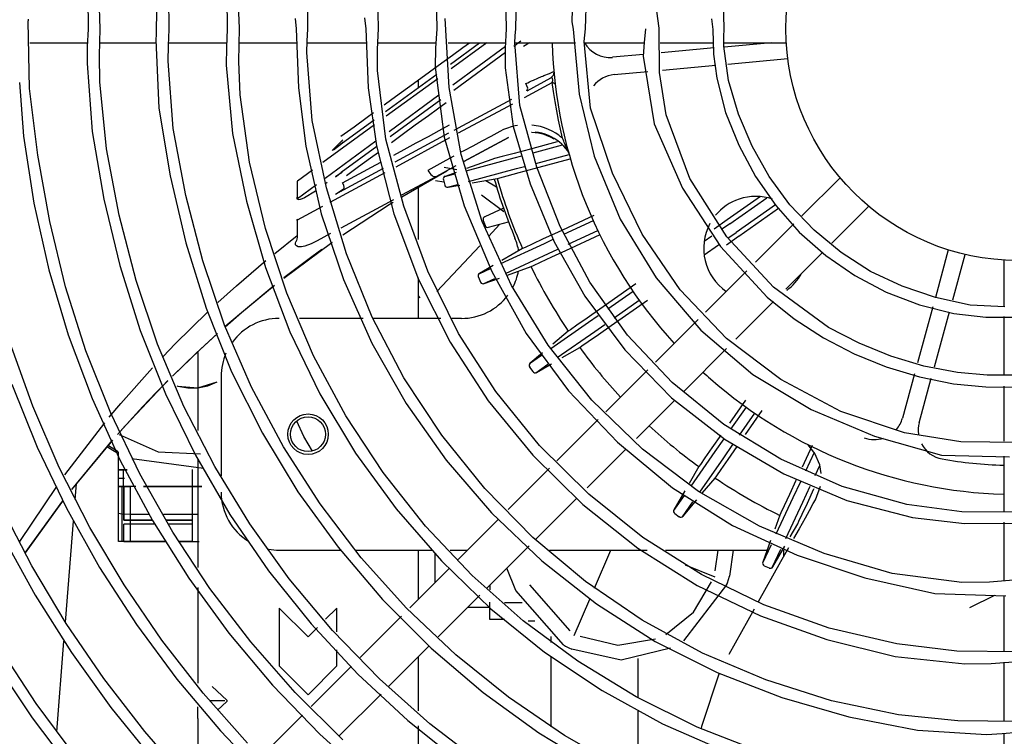
# Model space of a CAD drawing. Units: millimetres. Extents: x -781 to 1211, y -36 to 405.
# Drawn here: x 71 to 84, y 75 to 84 of the extents above; entities that cross this region are included whole.
import ezdxf

# ---------------------------------------------------------------- set-up
doc = ezdxf.new("R2010")
doc.units = ezdxf.units.MM
doc.layers.add('TFR-TRI', color=7, linetype='CONTINUOUS', true_color=0xffffff)

msp = doc.modelspace()

# ---------------------------------------------------------------- linework, layer by layer
at = {"layer": 'TFR-TRI', "linetype": 'Continuous'}
for p, q in [((78.288, 84.906), (78.266, 84.056)), ((73.07, 84.758), (73.057, 83.962)), ((74.956, 83.963), (74.958, 84.678)), ((77.563, 83.968), (77.576, 84.679)), ((78.435, 83.966), (78.457, 84.739)), ((72.196, 84.604), (72.201, 83.963)), ((73.217, 83.96), (73.213, 84.61)), ((73.939, 84.603), (73.946, 83.962)), ((75.842, 83.971), (75.831, 84.577)), ((76.562, 84.619), (76.571, 83.967)), ((77.429, 84.544), (77.442, 83.967)), ((72.352, 83.965), (72.339, 84.48)), ((74.099, 83.977), (74.08, 84.412)), ((80.174, 83.973), (80.164, 84.3)), ((79.358, 83.975), (79.317, 84.282)), ((71.452, 84.061), (71.453, 84.075)), ((71.466, 83.22), (71.452, 84.061)), ((71.453, 84.075), (71.453, 84.088)), ((74.795, 84.097), (74.808, 83.966)), ((75.667, 84.106), (75.682, 83.965)), ((76.726, 83.232), (76.677, 84.096)), ((78.266, 84.056), (78.273, 84.009)), ((80.016, 84.093), (80.031, 83.958)), ((72.201, 83.963), (72.192, 83.747)), ((72.344, 83.634), (72.352, 83.965)), ((73.057, 83.962), (73.053, 83.897)), ((73.208, 83.76), (73.217, 83.96)), ((73.946, 83.962), (73.935, 83.737)), ((74.091, 83.558), (74.099, 83.977)), ((74.808, 83.966), (74.837, 83.226)), ((74.946, 83.817), (74.956, 83.963)), ((75.682, 83.965), (75.713, 83.226)), ((75.828, 83.707), (75.842, 83.971)), ((76.571, 83.967), (76.556, 83.726)), ((77.442, 83.967), (77.427, 83.723)), ((77.555, 83.879), (77.563, 83.968)), ((78.273, 84.009), (78.282, 83.961)), ((78.282, 83.961), (78.355, 83.147)), ((78.426, 83.887), (78.435, 83.966)), ((79.188, 83.968), (79.169, 83.797)), ((79.363, 83.421), (79.358, 83.975)), ((80.031, 83.958), (80.042, 83.65)), ((80.169, 83.862), (80.174, 83.973)), ((71.471, 83.793), (72.197, 83.793)), ((72.351, 83.793), (73.054, 83.793)), ((73.053, 83.897), (73.05, 83.831)), ((73.05, 83.831), (73.088, 82.974)), ((73.212, 83.793), (73.941, 83.793)), ((74.101, 83.793), (74.822, 83.793)), ((74.942, 83.671), (74.946, 83.817)), ((74.947, 83.793), (75.698, 83.793)), ((75.837, 83.793), (76.564, 83.793)), ((76.713, 83.793), (77.436, 83.793)), ((76.744, 83.526), (77.109, 83.793)), ((77.201, 83.793), (76.752, 83.465)), ((76.897, 83.731), (76.98, 83.791)), ((77.626, 83.811), (77.537, 83.746)), ((77.55, 83.791), (77.555, 83.879)), ((77.55, 83.793), (78.309, 83.793)), ((77.614, 83.005), (77.55, 83.791)), ((77.7, 83.774), (77.738, 83.797)), ((78.419, 83.808), (78.426, 83.887)), ((78.498, 82.971), (78.419, 83.808)), ((78.422, 83.793), (79.174, 83.793)), ((79.169, 83.797), (79.16, 83.626)), ((79.373, 83.793), (80.045, 83.793)), ((80.169, 83.751), (80.169, 83.862)), ((80.17, 83.793), (80.952, 83.793)), ((80.765, 83.793), (80.172, 83.738)), ((72.192, 83.747), (72.191, 83.531)), ((73.205, 83.561), (73.208, 83.76)), ((73.935, 83.737), (73.933, 83.513)), ((75.008, 82.816), (74.942, 83.671)), ((75.828, 83.444), (75.828, 83.707)), ((76.556, 83.726), (76.553, 83.487)), ((76.767, 83.637), (76.897, 83.731)), ((76.775, 83.266), (77.435, 83.749)), ((77.433, 83.67), (76.784, 83.195)), ((77.427, 83.723), (77.427, 83.48)), ((77.657, 83.748), (77.679, 83.761)), ((77.679, 83.761), (77.7, 83.774)), ((80.05, 83.727), (79.383, 83.666)), ((80.227, 83.319), (80.169, 83.751)), ((72.35, 83.304), (72.344, 83.634)), ((73.27, 82.716), (73.205, 83.561)), ((74.109, 83.14), (74.091, 83.558)), ((76.637, 83.542), (76.767, 83.637)), ((79.162, 83.646), (78.773, 83.61)), ((79.16, 83.626), (79.297, 82.777)), ((80.042, 83.65), (80.082, 83.348)), ((80.218, 83.524), (80.971, 83.593)), ((72.191, 83.531), (72.253, 82.678)), ((73.933, 83.513), (74.01, 82.654)), ((75.932, 82.585), (75.828, 83.444)), ((76.324, 83.315), (76.637, 83.542)), ((76.553, 83.487), (76.663, 82.607)), ((77.427, 83.48), (77.528, 82.742)), ((78.001, 83.416), (78.016, 83.423)), ((78.016, 83.423), (78.028, 83.427)), ((78.028, 83.427), (78.039, 83.431)), ((78.04, 83.422), (78.032, 83.381)), ((78.793, 83.393), (79.218, 83.432)), ((79.447, 82.888), (79.363, 83.421)), ((79.401, 83.449), (80.068, 83.51)), ((72.431, 82.464), (72.35, 83.304)), ((75.928, 82.93), (76.571, 83.4)), ((76.583, 83.342), (75.939, 82.871)), ((76.01, 83.086), (76.324, 83.315)), ((76.337, 83.325), (76.337, 83.23)), ((77.703, 83.191), (78.002, 83.352)), ((77.712, 83.292), (77.734, 83.302)), ((77.734, 83.302), (77.758, 83.313)), ((77.758, 83.313), (77.782, 83.323)), ((77.782, 83.323), (77.837, 83.347)), ((77.837, 83.347), (77.886, 83.368)), ((77.886, 83.368), (77.899, 83.374)), ((77.899, 83.374), (77.912, 83.38)), ((77.912, 83.38), (77.925, 83.385)), ((77.925, 83.385), (77.938, 83.391)), ((77.938, 83.391), (77.961, 83.4)), ((77.961, 83.4), (77.983, 83.409)), ((77.983, 83.409), (78.001, 83.416)), ((78.032, 83.381), (78.002, 83.352)), ((78.01, 83.354), (78.002, 83.352)), ((78.017, 83.351), (78.01, 83.354)), ((78.021, 83.346), (78.017, 83.351)), ((78.02, 83.296), (78.023, 83.307)), ((78.024, 83.336), (78.021, 83.346)), ((78.023, 83.307), (78.025, 83.319)), ((78.025, 83.328), (78.024, 83.336)), ((78.025, 83.319), (78.025, 83.328)), ((80.082, 83.348), (80.192, 82.919)), ((80.354, 82.898), (80.227, 83.319)), ((71.34, 83.293), (71.394, 82.623)), ((71.571, 82.382), (71.466, 83.22)), ((74.837, 83.226), (74.931, 82.496)), ((75.713, 83.226), (75.816, 82.5)), ((76.878, 82.391), (76.726, 83.232)), ((77.671, 83.107), (78.02, 83.296)), ((77.69, 83.282), (77.712, 83.292)), ((77.712, 83.225), (77.69, 83.282)), ((77.7, 83.189), (77.712, 83.225)), ((78.02, 83.296), (78.027, 83.293)), ((78.035, 83.18), (78.02, 83.296)), ((78.027, 83.293), (78.034, 83.29)), ((78.034, 83.29), (78.04, 83.287)), ((78.054, 83.057), (78.035, 83.18)), ((78.04, 83.287), (78.045, 83.284)), ((78.045, 83.284), (78.049, 83.282)), ((78.049, 83.282), (78.052, 83.28)), ((78.052, 83.28), (78.054, 83.278)), ((78.054, 83.278), (78.055, 83.275)), ((74.223, 82.296), (74.109, 83.14)), ((75.912, 83.014), (76.01, 83.086)), ((75.976, 82.682), (76.599, 83.138)), ((76.622, 83.078), (75.989, 82.615)), ((76.788, 82.697), (77.512, 83.087)), ((78.096, 82.823), (78.054, 83.057)), ((78.355, 83.147), (78.544, 82.369)), ((73.088, 82.974), (73.23, 82.123)), ((76.467, 82.881), (76.579, 82.963)), ((76.579, 82.963), (76.691, 83.045)), ((76.846, 82.662), (77.524, 83.028)), ((77.825, 82.235), (77.614, 83.005)), ((78.773, 82.158), (78.498, 82.971)), ((75.191, 81.972), (75.008, 82.816)), ((75.39, 82.537), (75.786, 82.826)), ((75.536, 82.74), (75.7, 82.86)), ((75.7, 82.86), (75.778, 82.917)), ((76.303, 82.762), (76.467, 82.881)), ((78.146, 82.597), (78.096, 82.823)), ((79.744, 82.089), (79.447, 82.888)), ((80.192, 82.919), (80.356, 82.507)), ((80.525, 82.495), (80.354, 82.898)), ((73.427, 81.879), (73.27, 82.716)), ((75.792, 82.763), (75.144, 82.29)), ((75.371, 82.62), (75.536, 82.74)), ((76.138, 82.641), (76.303, 82.762)), ((76.467, 82.619), (76.6, 82.691)), ((76.6, 82.691), (76.732, 82.763)), ((77.361, 82.68), (77.248, 82.619)), ((77.409, 82.703), (77.361, 82.68)), ((77.457, 82.723), (77.409, 82.703)), ((77.506, 82.739), (77.457, 82.723)), ((77.556, 82.751), (77.506, 82.739)), ((77.528, 82.742), (77.742, 82.022)), ((77.583, 82.756), (77.556, 82.751)), ((77.791, 82.757), (77.762, 82.761)), ((77.819, 82.753), (77.791, 82.757)), ((77.846, 82.747), (77.819, 82.753)), ((77.873, 82.741), (77.846, 82.747)), ((77.923, 82.726), (77.873, 82.741)), ((77.973, 82.706), (77.923, 82.726)), ((78.019, 82.684), (77.973, 82.706)), ((78.064, 82.658), (78.019, 82.684)), ((79.297, 82.777), (79.651, 81.97)), ((71.394, 82.623), (71.522, 81.78)), ((72.253, 82.678), (72.4, 81.833)), ((74.01, 82.654), (74.187, 81.805)), ((75.173, 82.096), (75.81, 82.561)), ((75.262, 82.442), (75.395, 82.574)), ((76.157, 81.743), (75.932, 82.585)), ((76.003, 82.542), (76.138, 82.641)), ((76.05, 82.299), (76.725, 82.663)), ((76.061, 82.239), (76.737, 82.604)), ((76.315, 82.537), (76.467, 82.619)), ((76.663, 82.607), (76.916, 81.748)), ((77.469, 82.606), (76.911, 82.305)), ((76.912, 82.303), (77.47, 82.603)), ((77.136, 82.559), (77.023, 82.498)), ((77.248, 82.619), (77.136, 82.559)), ((77.759, 82.671), (77.764, 82.671)), ((77.764, 82.671), (77.807, 82.668)), ((77.846, 82.667), (77.803, 82.673)), ((77.807, 82.668), (77.846, 82.662)), ((77.889, 82.658), (77.846, 82.667)), ((77.846, 82.662), (77.899, 82.65)), ((77.93, 82.646), (77.889, 82.658)), ((77.899, 82.65), (77.944, 82.635)), ((77.97, 82.631), (77.93, 82.646)), ((77.944, 82.635), (77.993, 82.613)), ((78.007, 82.614), (77.97, 82.631)), ((77.993, 82.613), (78.037, 82.59)), ((78.044, 82.594), (78.007, 82.614)), ((78.077, 82.572), (78.044, 82.594)), ((78.082, 82.646), (78.064, 82.658)), ((78.109, 82.548), (78.077, 82.572)), ((78.1, 82.633), (78.082, 82.646)), ((78.123, 82.615), (78.1, 82.633)), ((78.146, 82.597), (78.123, 82.615)), ((78.154, 82.578), (78.146, 82.597)), ((78.163, 82.559), (78.154, 82.578)), ((78.17, 82.543), (78.163, 82.559)), ((72.59, 81.632), (72.431, 82.464)), ((74.931, 82.496), (75.124, 81.649)), ((75.276, 82.452), (75.39, 82.537)), ((75.312, 82.479), (75.356, 82.514)), ((75.356, 82.514), (75.4, 82.549)), ((75.819, 82.49), (75.373, 82.165)), ((75.816, 82.5), (76.032, 81.649)), ((76.034, 82.384), (76.163, 82.455)), ((76.163, 82.455), (76.315, 82.537)), ((76.91, 82.438), (76.875, 82.419)), ((77.023, 82.498), (76.91, 82.438)), ((77.728, 82.455), (77.54, 82.405)), ((78.081, 82.55), (77.729, 82.456)), ((78.144, 82.508), (77.775, 82.409)), ((78.138, 82.523), (78.109, 82.548)), ((78.166, 82.496), (78.138, 82.523)), ((78.19, 82.468), (78.166, 82.496)), ((78.177, 82.527), (78.17, 82.543)), ((78.183, 82.513), (78.177, 82.527)), ((78.189, 82.499), (78.183, 82.513)), ((78.194, 82.487), (78.189, 82.499)), ((78.213, 82.439), (78.19, 82.468)), ((78.198, 82.476), (78.194, 82.487)), ((78.205, 82.46), (78.198, 82.476)), ((78.21, 82.447), (78.205, 82.46)), ((78.212, 82.443), (78.21, 82.447)), ((78.213, 82.44), (78.212, 82.443)), ((78.213, 82.439), (78.213, 82.44)), ((78.22, 82.427), (78.213, 82.439)), ((78.213, 82.439), (78.213, 82.439)), ((80.356, 82.507), (80.566, 82.116)), ((80.739, 82.114), (80.525, 82.495)), ((71.722, 81.552), (71.571, 82.382)), ((75.591, 82.241), (75.742, 82.351)), ((75.742, 82.351), (75.84, 82.423)), ((76.685, 82.316), (76.573, 82.254)), ((76.786, 82.371), (76.685, 82.316)), ((77.142, 81.553), (76.878, 82.391)), ((77.538, 82.345), (76.934, 82.183)), ((77.263, 82.331), (76.946, 82.215)), ((77.296, 82.34), (77.263, 82.331)), ((77.392, 82.365), (77.296, 82.34)), ((77.54, 82.405), (77.392, 82.365)), ((77.635, 82.371), (77.538, 82.345)), ((77.794, 82.215), (78.244, 82.336)), ((77.813, 82.279), (78.231, 82.392)), ((78.216, 82.428), (78.218, 82.425)), ((78.218, 82.425), (78.221, 82.421)), ((78.224, 82.415), (78.22, 82.427)), ((78.221, 82.421), (78.223, 82.417)), ((78.223, 82.417), (78.224, 82.413)), ((78.224, 82.413), (78.226, 82.409)), ((78.226, 82.409), (78.227, 82.405)), ((78.544, 82.369), (78.872, 81.58)), ((74.425, 81.465), (74.223, 82.296)), ((75.015, 82.196), (74.825, 82.057)), ((75.403, 81.95), (75.904, 82.22)), ((75.439, 82.13), (75.591, 82.241)), ((75.601, 82.15), (75.809, 82.263)), ((75.809, 82.263), (75.879, 82.3)), ((76.132, 81.859), (76.699, 82.187)), ((76.573, 82.254), (76.461, 82.191)), ((76.461, 82.191), (76.473, 82.173)), ((76.811, 82.251), (76.57, 82.118)), ((76.663, 82.234), (76.825, 82.202)), ((76.971, 82.054), (77.573, 82.215)), ((77.573, 82.215), (77.672, 82.242)), ((77.604, 82.164), (77.793, 82.215)), ((78.117, 81.491), (77.825, 82.235)), ((73.23, 82.123), (73.427, 81.286)), ((75.234, 81.793), (75.924, 82.165)), ((75.301, 82.113), (75.373, 82.165)), ((75.344, 82.141), (75.302, 82.113)), ((75.387, 82.168), (75.344, 82.141)), ((75.392, 82.037), (75.601, 82.15)), ((76.57, 82.118), (76.131, 81.881)), ((76.473, 82.173), (76.485, 82.157)), ((76.485, 82.157), (76.499, 82.141)), ((76.499, 82.141), (76.514, 82.129)), ((76.514, 82.129), (76.524, 82.122)), ((76.524, 82.122), (76.533, 82.118)), ((76.533, 82.118), (76.553, 82.115)), ((76.553, 82.115), (76.57, 82.118)), ((76.654, 82.074), (76.672, 82.008)), ((76.794, 82.146), (76.667, 82.112)), ((76.814, 82.167), (76.677, 82.118)), ((77.015, 82.035), (77.328, 82.09)), ((77.186, 82.065), (77.32, 81.988)), ((77.328, 82.09), (77.361, 82.099)), ((77.361, 82.099), (77.455, 82.124)), ((77.455, 82.124), (77.604, 82.164)), ((79.148, 81.393), (78.773, 82.158)), ((80.206, 81.359), (79.744, 82.089)), ((80.566, 82.116), (80.82, 81.752)), ((80.998, 81.762), (80.739, 82.114)), ((81.626, 82.101), (81.148, 81.624)), ((74.821, 82.04), (74.82, 81.961)), ((74.82, 81.961), (74.82, 81.881)), ((74.822, 82.048), (74.821, 82.045)), ((74.821, 82.045), (74.821, 82.04)), ((74.824, 82.052), (74.822, 82.048)), ((74.825, 82.057), (74.824, 82.052)), ((74.826, 81.842), (75.066, 82.017)), ((75.2, 82.042), (75.179, 82.025)), ((75.441, 81.148), (75.191, 81.972)), ((75.301, 81.894), (75.412, 81.967)), ((75.323, 81.906), (75.403, 81.95)), ((75.369, 81.933), (75.415, 81.961)), ((75.406, 82.006), (75.391, 82.037)), ((75.402, 81.949), (75.41, 81.958)), ((75.412, 81.977), (75.406, 82.006)), ((75.41, 81.958), (75.412, 81.977)), ((76.337, 81.973), (76.337, 81.325)), ((76.662, 82.046), (76.556, 82.06)), ((76.702, 81.982), (76.83, 82.016)), ((76.713, 81.982), (76.862, 82.008)), ((77.742, 82.022), (78.045, 81.299)), ((79.651, 81.97), (80.126, 81.237)), ((72.4, 81.833), (72.6, 81)), ((73.641, 81.057), (73.427, 81.879)), ((74.82, 81.881), (74.82, 81.875)), ((74.82, 81.875), (74.82, 81.871)), ((74.82, 81.871), (74.821, 81.866)), ((74.82, 81.838), (74.823, 81.853)), ((74.828, 81.826), (74.82, 81.838)), ((74.821, 81.866), (74.823, 81.861)), ((74.823, 81.861), (74.825, 81.855)), ((74.823, 81.853), (74.824, 81.854)), ((74.824, 81.854), (74.824, 81.855)), ((74.825, 81.855), (74.826, 81.851)), ((74.826, 81.851), (74.826, 81.847)), ((74.826, 81.847), (74.826, 81.842)), ((74.843, 81.824), (74.828, 81.826)), ((74.858, 81.827), (74.843, 81.824)), ((74.886, 81.837), (74.858, 81.827)), ((74.913, 81.85), (74.886, 81.837)), ((75.051, 81.931), (74.913, 81.85)), ((75.323, 81.906), (75.369, 81.933)), ((76.028, 81.825), (75.368, 81.469)), ((77.413, 81.675), (77.132, 81.88)), ((80.631, 81.864), (80.213, 81.572)), ((80.244, 81.524), (80.71, 81.85)), ((71.522, 81.78), (71.71, 80.948)), ((74.187, 81.805), (74.426, 80.974)), ((74.826, 81.572), (75.143, 81.743)), ((75.394, 81.384), (75.975, 81.763)), ((75.975, 81.763), (76.024, 81.794)), ((76.461, 80.928), (76.157, 81.743)), ((76.916, 81.748), (77.261, 80.924)), ((77.407, 81.721), (77.173, 81.611)), ((80.815, 81.759), (80.322, 81.414)), ((80.356, 81.368), (80.855, 81.717)), ((80.82, 81.752), (81.114, 81.42)), ((81.3, 81.443), (80.998, 81.762)), ((81.523, 81.28), (81.985, 81.742)), ((72.804, 80.814), (72.59, 81.632)), ((74.812, 81.57), (74.83, 81.582)), ((74.826, 81.572), (74.824, 81.567)), ((75.124, 81.649), (75.402, 80.823)), ((76.032, 81.649), (76.343, 80.825)), ((78.541, 81.628), (78.085, 81.416)), ((78.872, 81.58), (79.323, 80.846)), ((80.212, 81.571), (80.049, 81.457)), ((80.213, 81.572), (80.212, 81.571)), ((80.212, 81.571), (80.212, 81.571)), ((71.919, 80.734), (71.722, 81.552)), ((74.692, 80.654), (74.425, 81.465)), ((74.822, 81.56), (74.821, 81.555)), ((74.821, 81.555), (74.822, 81.467)), ((74.823, 81.563), (74.822, 81.56)), ((74.822, 81.467), (74.822, 81.378)), ((74.824, 81.567), (74.823, 81.563)), ((77.508, 80.751), (77.142, 81.553)), ((77.154, 81.566), (77.177, 81.502)), ((77.219, 81.364), (77.363, 81.517)), ((77.221, 81.479), (77.471, 81.546)), ((78.488, 80.79), (78.117, 81.491)), ((78.533, 81.562), (78.16, 81.388)), ((80.244, 81.524), (80.14, 81.451)), ((81.048, 81.523), (80.565, 81.041)), ((74.541, 81.151), (74.822, 81.378)), ((74.817, 81.332), (74.812, 81.315)), ((74.821, 81.354), (74.817, 81.332)), ((74.822, 81.378), (74.821, 81.354)), ((75.24, 81.4), (75.071, 81.309)), ((77.907, 81.333), (77.768, 81.268)), ((78.084, 81.415), (77.907, 81.333)), ((78.028, 81.326), (77.916, 81.274)), ((78.19, 81.19), (78.618, 81.39)), ((78.219, 81.267), (78.592, 81.44)), ((79.621, 80.697), (79.148, 81.393)), ((80.021, 81.367), (79.924, 81.3)), ((80.203, 81.261), (80.354, 81.367)), ((80.793, 80.729), (80.206, 81.359)), ((80.22, 81.342), (80.322, 81.414)), ((80.354, 81.367), (80.355, 81.367)), ((80.355, 81.367), (80.356, 81.368)), ((81.114, 81.42), (81.446, 81.125)), ((81.638, 81.162), (81.3, 81.443)), ((73.427, 81.286), (73.68, 80.466)), ((74.656, 80.843), (75.257, 81.289)), ((74.802, 81.28), (74.806, 81.298)), ((74.803, 81.261), (74.802, 81.28)), ((74.814, 81.245), (74.803, 81.261)), ((74.812, 81.315), (74.806, 81.298)), ((74.834, 81.236), (74.814, 81.245)), ((74.876, 81.234), (74.834, 81.236)), ((74.919, 81.243), (74.876, 81.234)), ((74.998, 81.272), (74.919, 81.243)), ((75.071, 81.309), (74.998, 81.272)), ((75.131, 81.2), (75.006, 81.109)), ((75.257, 81.289), (75.265, 81.294)), ((76.571, 80.675), (77.11, 81.248)), ((77.916, 81.274), (77.372, 81.02)), ((77.648, 81.212), (77.388, 81.062)), ((77.679, 81.226), (77.648, 81.212)), ((77.768, 81.268), (77.679, 81.226)), ((77.972, 81.152), (78.088, 81.206)), ((78.045, 81.299), (78.426, 80.617)), ((79.923, 81.134), (80.102, 81.26)), ((80.126, 81.237), (80.713, 80.605)), ((75.006, 81.109), (74.657, 80.845)), ((75.761, 80.352), (75.441, 81.148)), ((77.433, 80.9), (77.972, 81.152)), ((77.872, 81.042), (78.012, 81.107)), ((78.012, 81.107), (78.189, 81.189)), ((80.946, 80.702), (81.407, 81.164)), ((81.446, 81.125), (81.812, 80.873)), ((82.008, 80.927), (81.638, 81.162)), ((82.983, 81.196), (82.821, 80.601)), ((83.038, 80.572), (83.193, 81.139)), ((72.6, 81), (72.855, 80.185)), ((73.913, 80.254), (73.641, 81.057)), ((74.061, 80.747), (74.431, 81.061)), ((74.426, 80.974), (74.731, 80.167)), ((77.241, 80.959), (77.098, 80.893)), ((77.28, 81), (77.107, 80.9)), ((77.459, 80.879), (77.753, 80.986)), ((77.753, 80.986), (77.784, 81)), ((77.784, 81), (77.872, 81.042)), ((83.677, 81.068), (83.677, 80.486)), ((71.71, 80.948), (71.954, 80.131)), ((76.337, 80.845), (76.337, 80.337)), ((76.842, 80.15), (76.461, 80.928)), ((77.093, 80.853), (77.121, 80.791)), ((77.155, 80.77), (77.301, 80.838)), ((77.167, 80.773), (77.357, 80.842)), ((77.261, 80.924), (77.694, 80.148)), ((79.323, 80.846), (79.881, 80.19)), ((80.458, 80.933), (79.938, 80.414)), ((81.812, 80.873), (82.206, 80.666)), ((82.405, 80.742), (82.008, 80.927)), ((72.175, 79.932), (71.919, 80.734)), ((73.073, 80.013), (72.804, 80.814)), ((73.828, 80.538), (74.061, 80.747)), ((74.504, 80.724), (73.921, 80.235)), ((74.126, 80.412), (74.534, 80.748)), ((74.536, 80.75), (74.504, 80.724)), ((75.402, 80.823), (75.758, 80.027)), ((76.343, 80.825), (76.739, 80.04)), ((77.968, 80.001), (77.508, 80.751)), ((78.961, 80.128), (78.488, 80.79)), ((79.066, 80.769), (78.615, 80.453)), ((81.483, 80.225), (80.793, 80.729)), ((82.822, 80.601), (82.405, 80.742)), ((75.027, 79.87), (74.692, 80.654)), ((76.337, 80.619), (76.358, 80.596)), ((78.426, 80.617), (78.927, 79.943)), ((79.033, 80.676), (78.716, 80.453)), ((80.204, 80.086), (79.621, 80.697)), ((80.713, 80.605), (81.052, 80.333)), ((82.206, 80.666), (82.623, 80.506)), ((83.255, 80.503), (82.822, 80.601)), ((73.68, 80.466), (74, 79.669)), ((78.758, 80.249), (79.212, 80.567)), ((78.794, 80.344), (79.109, 80.565)), ((80.319, 80.075), (80.792, 80.548)), ((82.789, 80.483), (82.597, 79.781)), ((82.623, 80.506), (83.054, 80.4)), ((83.692, 80.484), (83.255, 80.503)), ((73.293, 80.017), (73.699, 80.417)), ((73.92, 80.233), (74.126, 80.412)), ((75.648, 80.337), (74.85, 80.337)), ((76.16, 79.592), (75.761, 80.352)), ((76.623, 80.337), (75.77, 80.337)), ((76.882, 80.337), (76.762, 80.337)), ((78.455, 80.341), (78.329, 80.253)), ((78.614, 80.452), (78.455, 80.341)), ((78.596, 80.37), (78.473, 80.284)), ((82.809, 79.729), (82.996, 80.418)), ((83.054, 80.4), (83.453, 80.352)), ((83.453, 80.352), (83.859, 80.351)), ((83.677, 80.362), (83.677, 79.633)), ((74.251, 79.476), (73.913, 80.254)), ((78.473, 80.284), (78.003, 79.954)), ((78.329, 80.253), (78.248, 80.196)), ((78.551, 80.174), (78.676, 80.261)), ((78.597, 80.136), (78.757, 80.248)), ((79.846, 80.322), (79.312, 79.787)), ((81.052, 80.333), (81.417, 80.095)), ((81.864, 80.025), (81.483, 80.225)), ((71.954, 80.131), (72.252, 79.332)), ((72.855, 80.185), (73.172, 79.39)), ((73.822, 80.146), (73.557, 79.903)), ((73.598, 79.941), (73.82, 80.144)), ((74.731, 80.167), (75.108, 79.39)), ((77.311, 79.419), (76.842, 80.15)), ((77.694, 80.148), (78.222, 79.431)), ((78.22, 80.176), (78.026, 80.013)), ((78.082, 79.846), (78.551, 80.174)), ((78.248, 80.196), (78.22, 80.176)), ((78.471, 80.048), (78.597, 80.136)), ((79.52, 79.534), (78.961, 80.128)), ((79.881, 80.19), (80.532, 79.636)), ((81.417, 80.095), (81.803, 79.894)), ((71.508, 79.238), (71.225, 80.028)), ((73.403, 79.235), (73.073, 80.013)), ((73.141, 79.859), (73.293, 80.017)), ((75.758, 80.027), (76.188, 79.271)), ((76.739, 80.04), (77.217, 79.302)), ((78.517, 79.314), (77.968, 80.001)), ((78.144, 79.846), (78.363, 79.972)), ((78.363, 79.972), (78.391, 79.992)), ((78.391, 79.992), (78.471, 80.048)), ((80.882, 79.573), (80.204, 80.086)), ((82.262, 79.863), (81.864, 80.025)), ((72.487, 79.149), (72.175, 79.932)), ((73.557, 79.903), (73.258, 79.613)), ((73.259, 79.613), (73.598, 79.941)), ((73.578, 79.91), (73.578, 78.933)), ((75.43, 79.118), (75.027, 79.87)), ((77.884, 79.871), (77.735, 79.767)), ((77.897, 79.906), (77.742, 79.775)), ((78.927, 79.943), (79.515, 79.342)), ((79.671, 79.427), (80.205, 79.962)), ((81.803, 79.894), (82.206, 79.729)), ((82.675, 79.74), (82.262, 79.863)), ((77.736, 79.727), (77.775, 79.671)), ((77.812, 79.656), (77.963, 79.762)), ((77.823, 79.66), (78.011, 79.769)), ((82.206, 79.729), (82.623, 79.603)), ((83.096, 79.659), (82.675, 79.74)), ((72.612, 79.272), (73.007, 79.717)), ((73.869, 79.611), (73.869, 78.362)), ((74, 79.669), (74.386, 78.9)), ((79.216, 79.692), (78.69, 79.165)), ((80.532, 79.636), (81.263, 79.197)), ((82.559, 79.641), (82.408, 79.086)), ((82.623, 79.603), (83.05, 79.519)), ((83.471, 79.625), (83.096, 79.659)), ((83.85, 79.626), (83.471, 79.625)), ((71.248, 79.515), (71.564, 78.725)), ((73.201, 79.557), (72.678, 79.004)), ((73.057, 79.408), (73.201, 79.555)), ((73.316, 79.492), (73.325, 79.489)), ((73.316, 79.492), (73.325, 79.489)), ((73.325, 79.489), (73.45, 79.465)), ((73.325, 79.489), (73.577, 79.467)), ((73.577, 79.467), (73.818, 79.542)), ((73.577, 79.466), (73.701, 79.492)), ((73.701, 79.492), (73.818, 79.542)), ((74.652, 78.727), (74.251, 79.476)), ((76.635, 78.874), (76.16, 79.592)), ((80.168, 79.008), (79.52, 79.534)), ((81.634, 79.172), (80.882, 79.573)), ((82.618, 79.029), (82.77, 79.589)), ((83.05, 79.519), (83.453, 79.479)), ((83.453, 79.479), (83.86, 79.477)), ((83.677, 79.487), (83.677, 78.798)), ((72.888, 79.231), (73.057, 79.408)), ((73.172, 79.39), (73.548, 78.621)), ((73.45, 79.465), (73.577, 79.466)), ((75.108, 79.39), (75.554, 78.649)), ((77.858, 78.744), (77.311, 79.419)), ((78.222, 79.431), (78.836, 78.784)), ((71.841, 78.467), (71.508, 79.238)), ((72.252, 79.332), (72.603, 78.555)), ((72.466, 79.098), (72.612, 79.272)), ((72.722, 79.051), (72.888, 79.231)), ((73.789, 78.483), (73.403, 79.235)), ((76.188, 79.271), (76.69, 78.559)), ((77.217, 79.302), (77.774, 78.622)), ((79.149, 78.699), (78.517, 79.314)), ((79.077, 78.833), (79.557, 79.313)), ((79.515, 79.342), (80.186, 78.819)), ((80.439, 79.312), (80.239, 79.026)), ((80.449, 79.225), (80.255, 78.949)), ((72.851, 78.389), (72.487, 79.149)), ((75.9, 78.405), (75.43, 79.118)), ((80.367, 78.873), (80.56, 79.149)), ((80.442, 78.881), (80.652, 79.181)), ((81.263, 79.197), (82.058, 78.86)), ((82.434, 78.903), (81.634, 79.172)), ((71.912, 78.376), (72.411, 79.03)), ((72.569, 78.881), (72.722, 79.051)), ((72.678, 79.004), (72.621, 78.941)), ((74.904, 78.857), (74.816, 79.051)), ((78.596, 79.071), (78.075, 78.551)), ((80.882, 78.571), (80.168, 79.008)), ((72.592, 78.883), (73.079, 78.666)), ((74.386, 78.9), (74.832, 78.165)), ((75.016, 78.675), (74.904, 78.857)), ((77.175, 78.204), (76.635, 78.874)), ((80.132, 78.873), (80.021, 78.714)), ((82.058, 78.86), (82.899, 78.625)), ((83.139, 78.79), (82.434, 78.903)), ((71.998, 78.194), (72.508, 78.811)), ((72.507, 78.811), (71.998, 78.196)), ((72.58, 78.665), (72.459, 78.742)), ((78.476, 78.133), (77.858, 78.744)), ((78.836, 78.784), (79.526, 78.215)), ((80.171, 78.829), (80.058, 78.667)), ((80.168, 78.589), (80.284, 78.755)), ((80.186, 78.819), (80.923, 78.388)), ((81.278, 78.744), (81.152, 78.474)), ((81.311, 78.643), (81.226, 78.754)), ((83.867, 78.782), (83.139, 78.79)), ((71.564, 78.725), (71.931, 77.958)), ((72.513, 78.68), (72.446, 78.723)), ((72.583, 78.641), (72.513, 78.68)), ((72.583, 78.441), (72.583, 78.662)), ((73.079, 78.666), (73.612, 78.64)), ((73.548, 78.621), (73.979, 77.881)), ((75.111, 78.013), (74.652, 78.727)), ((75.554, 78.649), (76.062, 77.95)), ((77.774, 78.622), (78.401, 78.005)), ((78.456, 78.213), (78.947, 78.704)), ((79.851, 78.169), (79.149, 78.699)), ((80.058, 78.667), (79.756, 78.235)), ((80.021, 78.714), (79.932, 78.588)), ((80.224, 78.57), (80.336, 78.73)), ((81.301, 78.658), (81.191, 78.422)), ((81.371, 78.5), (81.311, 78.643)), ((82.899, 78.625), (83.751, 78.6)), ((83.677, 78.611), (83.677, 77.922)), ((72.603, 78.555), (73.008, 77.803)), ((73.648, 78.457), (72.748, 78.579)), ((73.578, 78.573), (73.578, 77.215)), ((76.69, 78.559), (77.258, 77.899)), ((79.876, 78.507), (79.856, 78.479)), ((79.867, 78.159), (80.168, 78.589)), ((79.932, 78.588), (79.876, 78.507)), ((80.136, 78.444), (80.224, 78.57)), ((81.654, 78.231), (80.882, 78.571)), ((81.315, 78.368), (81.372, 78.492)), ((81.389, 78.393), (81.371, 78.5)), ((72.223, 77.718), (71.841, 78.467)), ((72.583, 78.23), (72.583, 78.441)), ((72.583, 78.441), (72.611, 78.441)), ((72.611, 78.441), (72.583, 78.441)), ((72.583, 78.336), (72.583, 78.441)), ((72.611, 78.441), (72.69, 78.441)), ((72.69, 78.441), (72.611, 78.441)), ((72.646, 78.23), (72.646, 78.441)), ((73.265, 77.656), (72.851, 78.389)), ((73.508, 78.443), (73.508, 78.23)), ((74.229, 77.761), (73.789, 78.483)), ((76.429, 77.735), (75.9, 78.405)), ((77.985, 78.46), (77.465, 77.94)), ((79.856, 78.479), (79.735, 78.269)), ((80.06, 78.336), (80.08, 78.364)), ((80.08, 78.364), (80.136, 78.444)), ((80.923, 78.388), (81.711, 78.056)), ((72.039, 78.068), (72.055, 78.265)), ((72.583, 78.336), (72.602, 78.336)), ((72.583, 78.23), (72.583, 78.336)), ((72.602, 78.336), (72.656, 78.336)), ((79.9, 78.145), (80.06, 78.336)), ((81.073, 78.305), (80.991, 78.128)), ((81.13, 78.29), (81.036, 78.088)), ((81.074, 78.305), (81.073, 78.305)), ((81.074, 78.306), (81.074, 78.305)), ((71.348, 77.539), (71.809, 78.231)), ((72.583, 78.23), (72.593, 78.23)), ((72.583, 77.541), (72.583, 78.23)), ((72.646, 78.23), (72.583, 78.23)), ((72.583, 78.23), (72.593, 78.23)), ((72.599, 78.23), (72.583, 78.23)), ((72.583, 77.885), (72.583, 78.23)), ((72.593, 78.23), (72.625, 78.23)), ((72.646, 78.23), (72.599, 78.23)), ((72.625, 78.23), (72.625, 77.54)), ((72.625, 78.23), (72.672, 78.23)), ((72.8, 78.23), (72.646, 78.23)), ((72.717, 78.23), (72.646, 78.23)), ((72.648, 78.232), (72.648, 77.809)), ((72.648, 77.809), (72.648, 78.232)), ((72.672, 78.23), (72.728, 78.23)), ((72.8, 78.23), (72.717, 78.23)), ((72.728, 78.23), (72.728, 77.541)), ((72.728, 78.23), (72.728, 77.885)), ((73.627, 78.23), (72.895, 78.23)), ((72.895, 78.23), (73.627, 78.23)), ((73.508, 78.23), (73.508, 77.541)), ((74.832, 78.165), (75.335, 77.468)), ((77.777, 77.59), (77.175, 78.204)), ((79.155, 77.592), (78.476, 78.133)), ((79.526, 78.215), (80.28, 77.741)), ((79.672, 78.116), (79.54, 77.928)), ((79.68, 78.174), (79.544, 77.939)), ((80.615, 77.733), (79.851, 78.169)), ((80.991, 78.128), (80.926, 77.989)), ((81.158, 78.032), (81.253, 78.236)), ((81.217, 78.023), (81.299, 78.2)), ((81.299, 78.2), (81.3, 78.201)), ((81.299, 78.2), (81.299, 78.2)), ((81.317, 78.065), (81.379, 78.233)), ((82.463, 78.005), (81.654, 78.231)), ((71.414, 77.399), (71.887, 78.052)), ((71.87, 78.031), (71.414, 77.4)), ((71.887, 78.052), (71.87, 78.031)), ((75.626, 77.338), (75.111, 78.013)), ((77.809, 77.566), (78.328, 78.085)), ((78.401, 78.005), (79.091, 77.458)), ((79.651, 77.851), (79.783, 78.04)), ((79.66, 77.858), (79.832, 78.064)), ((81.036, 78.088), (80.823, 77.632)), ((80.946, 77.578), (81.158, 78.032)), ((81.152, 77.883), (81.217, 78.023)), ((81.264, 77.97), (81.29, 78.017)), ((81.29, 78.017), (81.317, 78.065)), ((81.711, 78.056), (82.534, 77.843)), ((83.152, 77.914), (82.463, 78.005)), ((71.497, 77.234), (71.111, 77.978)), ((71.931, 77.958), (72.346, 77.215)), ((72.625, 77.883), (72.583, 77.892)), ((72.583, 77.541), (72.583, 77.885)), ((72.728, 77.879), (72.625, 77.883)), ((72.728, 77.885), (72.967, 77.885)), ((72.728, 77.885), (72.728, 77.541)), ((73.145, 77.885), (73.578, 77.885)), ((73.979, 77.881), (74.463, 77.175)), ((76.062, 77.95), (76.629, 77.297)), ((77.258, 77.899), (77.887, 77.297)), ((79.555, 77.891), (79.611, 77.852)), ((80.87, 77.869), (80.807, 77.696)), ((80.885, 77.9), (80.87, 77.869)), ((80.926, 77.989), (80.885, 77.9)), ((81.11, 77.794), (81.152, 77.883)), ((81.264, 77.97), (81.188, 77.834)), ((83.856, 77.91), (83.152, 77.914)), ((71.918, 76.53), (72.017, 77.794)), ((72.648, 77.809), (73.005, 77.809)), ((73.005, 77.809), (72.648, 77.809)), ((72.654, 77.758), (72.648, 77.758)), ((72.648, 77.649), (72.648, 77.758)), ((72.672, 77.758), (72.654, 77.758)), ((72.697, 77.758), (72.672, 77.758)), ((72.728, 77.758), (72.697, 77.758)), ((73.038, 77.758), (72.728, 77.758)), ((73.038, 77.758), (72.728, 77.758)), ((72.728, 77.758), (72.728, 77.649)), ((73.008, 77.803), (73.463, 77.082)), ((73.185, 77.809), (73.508, 77.809)), ((73.508, 77.809), (73.185, 77.809)), ((73.508, 77.758), (73.211, 77.758)), ((73.508, 77.758), (73.211, 77.758)), ((74.721, 77.074), (74.229, 77.761)), ((77.347, 77.822), (76.84, 77.315)), ((81.001, 77.6), (81.096, 77.763)), ((81.096, 77.763), (81.11, 77.794)), ((81.188, 77.834), (81.112, 77.699)), ((82.534, 77.843), (83.186, 77.768)), ((83.186, 77.768), (83.852, 77.772)), ((83.677, 77.782), (83.677, 77.052)), ((72.652, 76.996), (72.223, 77.718)), ((72.648, 77.541), (72.648, 77.649)), ((72.728, 77.649), (72.728, 77.541)), ((73.729, 76.953), (73.265, 77.656)), ((77.015, 77.114), (76.429, 77.735)), ((80.28, 77.741), (81.087, 77.369)), ((81.428, 77.389), (80.615, 77.733)), ((81.112, 77.699), (81.044, 77.578)), ((71.131, 77.611), (71.54, 76.868)), ((72.593, 77.541), (72.583, 77.541)), ((72.588, 77.54), (72.583, 77.541)), ((72.599, 77.54), (72.588, 77.54)), ((72.625, 77.541), (72.593, 77.541)), ((72.615, 77.54), (72.599, 77.54)), ((72.637, 77.54), (72.615, 77.54)), ((72.672, 77.541), (72.625, 77.541)), ((72.659, 77.54), (72.637, 77.54)), ((72.648, 77.541), (72.654, 77.541)), ((72.654, 77.541), (72.672, 77.541)), ((72.683, 77.54), (72.659, 77.54)), ((72.728, 77.541), (72.672, 77.541)), ((72.672, 77.541), (72.697, 77.541)), ((72.705, 77.54), (72.683, 77.54)), ((72.697, 77.541), (72.728, 77.541)), ((72.728, 77.541), (72.705, 77.54)), ((73.186, 77.541), (72.728, 77.541)), ((72.728, 77.541), (73.186, 77.541)), ((72.728, 77.541), (73.186, 77.541)), ((72.728, 77.541), (73.186, 77.541)), ((73.508, 77.541), (73.347, 77.541)), ((73.347, 77.541), (73.508, 77.541)), ((73.347, 77.541), (73.594, 77.541)), ((73.347, 77.541), (73.594, 77.541)), ((78.437, 77.038), (77.777, 77.59)), ((79.889, 77.128), (79.155, 77.592)), ((80.761, 77.5), (80.654, 77.271)), ((80.755, 77.553), (80.657, 77.283)), ((74.595, 77.433), (75.367, 77.433)), ((75.335, 77.468), (75.892, 76.813)), ((75.559, 77.433), (76.521, 77.433)), ((76.337, 77.434), (76.337, 76.813)), ((76.548, 77.4), (76.548, 77.023)), ((76.739, 77.433), (76.958, 77.433)), ((77.203, 76.96), (77.731, 77.488)), ((77.984, 77.433), (79.21, 77.433)), ((78.549, 76.955), (78.753, 77.433)), ((79.091, 77.458), (79.836, 76.991)), ((79.439, 77.433), (80.711, 77.433)), ((80.06, 77.174), (80.099, 77.433)), ((80.286, 77.433), (80.239, 77.105)), ((80.777, 77.214), (80.885, 77.446)), ((80.784, 77.223), (80.933, 77.482)), ((80.98, 77.463), (80.881, 77.286)), ((80.92, 77.395), (80.92, 77.433)), ((80.92, 77.358), (80.92, 77.395)), ((82.279, 77.141), (81.428, 77.389)), ((76.193, 76.706), (75.626, 77.338)), ((76.629, 77.297), (77.251, 76.697)), ((77.887, 77.297), (78.572, 76.758)), ((80.881, 77.286), (80.6, 76.785)), ((81.087, 77.369), (81.936, 77.085)), ((71.927, 76.515), (71.497, 77.234)), ((72.346, 77.215), (72.807, 76.501)), ((74.463, 77.175), (74.998, 76.507)), ((76.731, 77.207), (76.236, 76.711)), ((77.563, 76.927), (77.448, 77.205)), ((80.06, 77.095), (79.69, 77.243)), ((80.671, 76.747), (79.889, 77.128)), ((80.675, 77.237), (80.737, 77.209)), ((83.151, 77.028), (82.279, 77.141)), ((73.463, 77.082), (73.966, 76.393)), ((75.264, 76.425), (74.721, 77.074)), ((77.653, 76.547), (77.015, 77.114)), ((79.148, 76.553), (78.437, 77.038)), ((79.789, 76.653), (80.013, 77.037)), ((80.205, 76.996), (80.21, 77.009)), ((80.21, 77.009), (80.214, 77.022)), ((80.214, 77.022), (80.227, 77.063)), ((80.227, 77.063), (80.239, 77.105)), ((81.936, 77.085), (82.816, 76.888)), ((83.5, 77.031), (83.151, 77.028)), ((83.85, 77.06), (83.5, 77.031)), ((73.126, 76.302), (72.652, 76.996)), ((73.578, 76.963), (73.578, 75.767)), ((74.24, 76.283), (73.729, 76.953)), ((77.237, 76.994), (77.237, 76.933)), ((78.162, 76.244), (77.563, 76.927)), ((77.733, 76.998), (78.24, 76.42)), ((80.205, 76.996), (79.663, 76.296)), ((79.836, 76.991), (80.628, 76.611)), ((82.816, 76.888), (83.705, 76.86)), ((71.54, 76.868), (71.993, 76.15)), ((75.892, 76.813), (76.5, 76.205)), ((76.59, 76.347), (77.113, 76.87)), ((77.237, 76.626), (77.237, 76.78)), ((77.64, 76.771), (77.419, 76.771)), ((78.295, 76.363), (78.49, 76.818)), ((78.572, 76.758), (79.307, 76.289)), ((83.561, 76.863), (83.249, 76.711)), ((83.677, 76.863), (83.677, 76.168)), ((74.958, 76.344), (74.595, 76.707)), ((74.595, 76.707), (74.595, 75.981)), ((75.321, 76.707), (75.179, 76.566)), ((75.321, 76.409), (75.321, 76.707)), ((76.809, 76.122), (76.193, 76.706)), ((77.237, 76.714), (76.958, 76.714)), ((77.251, 76.697), (77.924, 76.154)), ((79.441, 76.377), (79.789, 76.653)), ((80.549, 76.694), (80.231, 76.126)), ((81.491, 76.454), (80.671, 76.747)), ((72.399, 75.822), (71.927, 76.515)), ((76.13, 76.605), (75.611, 76.086)), ((77.237, 76.562), (77.237, 76.626)), ((77.419, 76.562), (77.237, 76.562)), ((78.34, 76.039), (77.653, 76.547)), ((77.8, 76.544), (77.717, 76.544)), ((79.903, 76.141), (79.148, 76.553)), ((80.628, 76.611), (81.459, 76.314)), ((72.807, 76.501), (73.313, 75.816)), ((73.966, 76.393), (74.515, 75.74)), ((75.077, 76.464), (74.958, 76.344)), ((74.998, 76.507), (75.581, 75.88)), ((75.852, 75.819), (75.264, 76.425)), ((82.337, 76.257), (81.491, 76.454)), ((71.81, 75.154), (71.899, 76.293)), ((73.643, 75.64), (73.126, 76.302)), ((74.795, 75.649), (74.24, 76.283)), ((78.007, 76.275), (78.007, 76.35)), ((78.37, 76.356), (78.839, 76.241)), ((78.839, 76.241), (79.315, 76.32)), ((79.307, 76.289), (80.085, 75.897)), ((81.459, 76.314), (82.317, 76.101)), ((71.551, 75.512), (71.09, 76.21)), ((71.993, 76.15), (72.488, 75.461)), ((75.321, 75.981), (75.321, 76.182)), ((75.967, 75.723), (76.475, 76.232)), ((76.5, 76.205), (77.154, 75.647)), ((77.924, 76.154), (78.643, 75.672)), ((78.162, 76.244), (78.174, 76.237)), ((78.174, 76.237), (78.186, 76.23)), ((78.186, 76.23), (78.225, 76.21)), ((78.225, 76.21), (78.263, 76.191)), ((78.883, 76.054), (78.263, 76.191)), ((79.5, 76.202), (78.883, 76.054)), ((80.696, 75.805), (79.903, 76.141)), ((83.09, 76.168), (82.337, 76.257)), ((83.855, 76.156), (83.09, 76.168)), ((71.028, 76.035), (71.5, 75.332)), ((76.337, 76.094), (76.337, 75.418)), ((77.471, 75.589), (76.809, 76.122)), ((78.007, 75.217), (78.007, 76.095)), ((79.069, 75.593), (78.34, 76.039)), ((79.096, 75.581), (79.096, 76.073)), ((82.317, 76.101), (83.19, 76.007)), ((83.52, 76.011), (83.851, 76.036)), ((83.677, 76.028), (83.677, 75.295)), ((74.595, 75.981), (74.958, 75.618)), ((74.958, 75.618), (75.321, 75.981)), ((75.499, 75.975), (74.999, 75.474)), ((80.085, 75.897), (80.896, 75.584)), ((83.19, 76.007), (83.52, 76.011)), ((72.912, 75.159), (72.399, 75.822)), ((73.313, 75.816), (73.861, 75.166)), ((75.581, 75.88), (76.209, 75.298)), ((76.484, 75.256), (75.852, 75.819)), ((80.111, 75.891), (79.89, 75.22)), ((81.518, 75.545), (80.696, 75.805)), ((73.941, 75.554), (73.757, 75.724)), ((74.515, 75.74), (75.107, 75.126)), ((75.393, 75.055), (74.795, 75.649)), ((77.154, 75.647), (77.851, 75.144)), ((78.643, 75.672), (79.401, 75.257)), ((74.201, 75.012), (73.643, 75.64)), ((73.724, 75.546), (73.914, 75.546)), ((73.823, 75.428), (73.941, 75.537)), ((73.941, 75.554), (73.941, 75.537)), ((75.347, 75.104), (75.873, 75.629)), ((78.173, 75.111), (77.471, 75.589)), ((79.834, 75.215), (79.069, 75.593)), ((80.896, 75.584), (81.735, 75.343)), ((82.359, 75.37), (81.518, 75.545)), ((72.05, 74.841), (71.551, 75.512)), ((72.488, 75.461), (73.023, 74.802)), ((73.578, 75.324), (73.578, 75.47)), ((79.096, 74.892), (79.096, 75.415)), ((71.5, 75.332), (72.011, 74.657)), ((73.578, 75.324), (73.578, 74.417)), ((74.891, 75.366), (74.375, 74.85)), ((76.209, 75.298), (76.878, 74.764)), ((81.735, 75.343), (82.595, 75.174)), ((83.103, 75.293), (82.359, 75.37)), ((83.856, 75.285), (83.103, 75.293)), ((73.463, 74.527), (72.912, 75.159)), ((73.861, 75.166), (74.45, 74.552)), ((76.337, 75.23), (76.337, 74.293)), ((77.155, 74.743), (76.484, 75.256)), ((79.401, 75.257), (80.193, 74.91)), ((80.63, 74.906), (79.834, 75.215)), ((79.89, 75.22), (79.885, 75.198)), ((82.595, 75.174), (83.463, 75.122)), ((75.107, 75.126), (75.74, 74.554)), ((77.851, 75.144), (78.588, 74.7)), ((78.911, 74.691), (78.173, 75.111)), ((83.463, 75.122), (83.658, 75.133)), ((83.658, 75.133), (83.853, 75.15)), ((83.677, 75.138), (83.677, 74.428))]:
    msp.add_line(p, q, dxfattribs=at)
for centre, radius in [((83.851, 83.967), 2.904), ((74.958, 78.885), 0.254), ((74.958, 78.885), 0.218)]:
    msp.add_circle(centre, radius, dxfattribs=at)
for centre, radius, start, end in [((83.851, 83.967), 5.837, 181.7081, 222.5034), ((78.74, 83.971), 0.363, 209.4529, 275.25), ((78.827, 83.032), 0.363, 95.25, 142.8288), ((76.69, 82.084), 0.0363, 110, 195), ((83.851, 83.967), 6.824, 196.0195, 202.6199), ((83.851, 83.967), 6.788, 196.0518, 203.9482), ((76.707, 82.018), 0.0363, 195, 280), ((80.57, 81.214), 0.653, 108.75, 140.4413), ((80.57, 81.214), 0.653, 71.1497, 108.75), ((77.188, 81.578), 0.0363, 115, 200), ((77.211, 81.514), 0.0363, 200, 285), ((80.57, 81.214), 0.653, 151.5056, 235.5122), ((76.882, 81.063), 0.726, 9.5038, 22.6199), ((83.851, 83.967), 6.788, 206.0518, 213.9482), ((77.125, 80.869), 0.0363, 120, 205), ((76.882, 81.063), 0.726, 332.9358, 349.3111), ((80.57, 81.214), 0.653, 306.4087, 331.2112), ((77.154, 80.807), 0.0363, 205, 290), ((76.882, 81.063), 0.726, 270, 323.2438), ((74.595, 79.611), 0.726, 90, 143.7427), ((83.851, 83.967), 6.788, 216.0518, 222.8546), ((74.595, 79.611), 0.726, 156.3244, 180), ((77.766, 79.748), 0.0363, 130, 215), ((77.805, 79.692), 0.0363, 215, 300), ((83.851, 83.967), 5.837, 227.4928, 228.75), ((83.851, 83.967), 5.837, 228.75, 268.2909), ((83.851, 83.967), 6.788, 227.1454, 233.9482), ((82.057, 79.181), 0.363, 319.4276, 344.75), ((82.968, 78.933), 0.363, 164.75, 187.209), ((82.057, 79.181), 0.363, 249.4524, 287.9913), ((82.968, 78.933), 0.363, 207.3719, 260.0476), ((83.851, 83.967), 5.474, 260.0476, 268.1764), ((83.851, 83.967), 6.788, 236.0518, 243.9482), ((74.595, 78.159), 0.726, 180, 238.6378), ((79.576, 77.921), 0.0363, 150, 235), ((79.632, 77.882), 0.0363, 235, 320), ((74.595, 78.159), 0.726, 259.7709, 270), ((80.691, 77.27), 0.0363, 160, 245), ((80.753, 77.241), 0.0363, 245, 330)]:
    msp.add_arc(centre, radius, start, end, dxfattribs=at)

doc.saveas('drawing.dxf')
